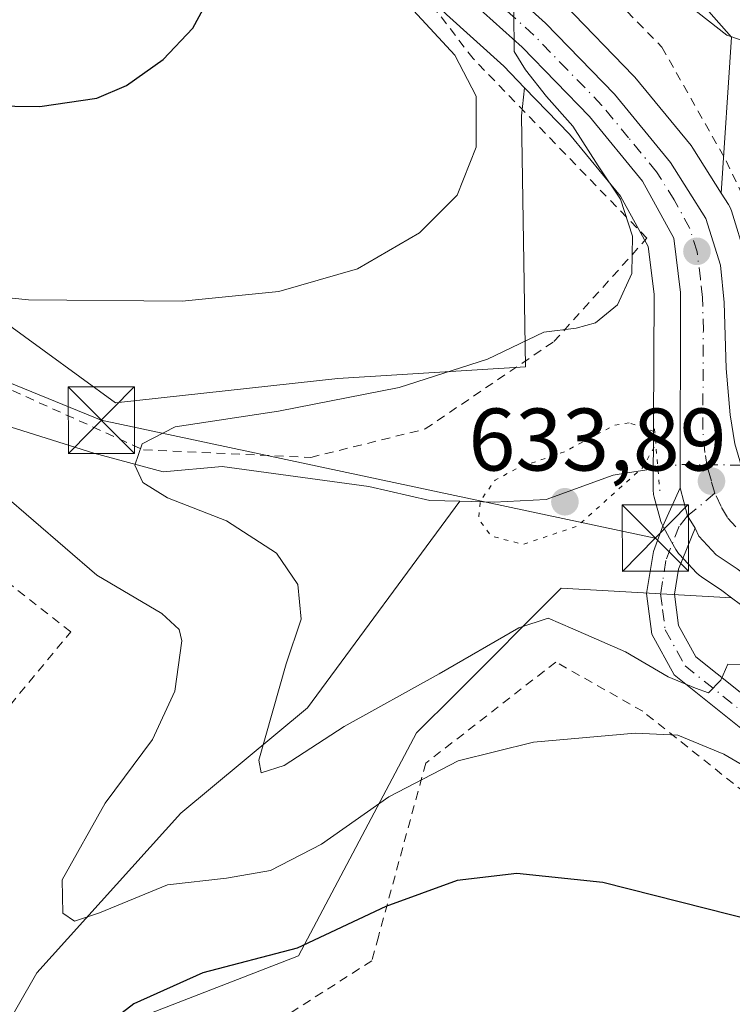
# Model space of a CAD drawing. Units: metres. Extents: x 589846 to 593283, y 4770665 to 4773024.
# Drawn here: x 591431 to 591512, y 4771026 to 4771137 of the extents above; entities that cross this region are included whole.
import ezdxf

# ---------------------------------------------------------------- set-up
doc = ezdxf.new("R2010")
doc.units = ezdxf.units.M
doc.header["$MEASUREMENT"] = 0
for name, pattern in [('DGN Style 2', [1.6480167562047852, 0.988810053722871, -0.6592067024819142]), ('DGN Style 4', [2.6384748266838614, 1.318413404963828, -0.6592067024819142, 0.001648016756204785, -0.6592067024819142]), ('DGN Style 5', [1.1536117293433497, 0.4944050268614355, -0.6592067024819142])]:
    doc.linetypes.add(name, pattern=pattern)
for name, color, linetype, lineweight in [('Alambrada', 7, 'DGN Style 2', 0), ('Arbolado forestal CxS', 92, 'Continuous', 0), ('Carretera de calzada única Cxs', 7, 'Continuous', 13), ('Carretera de calzada única eje', 7, 'DGN Style 4', 0), ('Corriente natural lineal', 142, 'Continuous', 13), ('Corriente natural lineal oculto', 9, 'DGN Style 4', 13), ('Curva de nivel maestra', 30, 'Continuous', 30), ('Curva de nivel normal', 30, 'Continuous', 0), ('Curva de nivel normal depresión', 30, 'DGN Style 5', 0), ('Núcleo urbano CxS', 7, 'Continuous', 0), ('Pista pavimentada Cxs', 135, 'Continuous', 0), ('Pista pavimentada eje', 135, 'DGN Style 4', 0), ('Prado CxS', 92, 'Continuous', 0), ('Provincia CxS', 1, 'Continuous', 0), ('Puente lineal', 2, 'DGN Style 5', 0), ('Punto de cota en terreno', 7, 'Continuous', 0), ('Rótulo de punto de cota en terreno', 7, 'Continuous', 0), ('Tendido', 6, 'Continuous', 0), ('Torre de tendido puntual', 7, 'Continuous', 0)]:
    doc.layers.add(name, color=color, linetype=linetype, lineweight=lineweight)
doc.styles.add('Style-Arial', font='txt')

# ---------------------------------------------------------------- blocks, each defined once
blk = doc.blocks.new('*U8')
at = {"layer": 'Prado CxS', "color": 92, "linetype": 'Continuous', "lineweight": 0}
for points in [[(591690.8636999996, 4771072.2501, 623.3683000000019), (591648.2978999997, 4771076.672499999, 625.0151000000042), (591605.1799, 4771082.2007, 628.510500000004), (591579.9896999998, 4771105.830700001, 630.9419000000053), (591562.6145000001, 4771112.604699999, 631.521900000007), (591559.2807, 4771112.801700001, 631.3834999999963), (591551.8359000003, 4771113.2415, 631.4694000000018), (591550.4527000003, 4771091.597899999, 632.2798999999941), (591525.1628999999, 4771096.937700001, 635.0200999999943), (591513.5785999997, 4771109.684699999, 637.4513000000006), (591513.5445999998, 4771110.0163, 637.4731000000029), (591513.5144999997, 4771110.231100001, 637.4875000000029), (591513.4260999998, 4771110.5965, 637.5136000000057), (591511.7960999999, 4771115.8665, 637.9919999999984), (591511.6545000002, 4771116.236099999, 638.0249999999943), (591511.4654999999, 4771116.583699999, 638.0559000000068), (591510.6544000005, 4771117.8665, 638.1581000000006), (591511.8273, 4771135.473900001, 635.8309000000008), (591489.6013000002, 4771160.6711, 639.0255999999936), (591474.7827000003, 4771187.3497, 642.0574999999953), (591470.4829000002, 4771189.261499999, 643.2467999999935), (591470.8784999996, 4771191.7897, 643.5325000000012), (591474.1047, 4771201.9373, 644.4890000000014)], [(591461.3009000003, 4771193.842300001, 647.2785000000003), (591461.1693000002, 4771193.000299999, 647.1879000000044), (591460.1161000002, 4771186.263300001, 647.1195000000008), (591460.0800999999, 4771185.800100001, 647.0944000000018), (591460.0822999999, 4771185.6829, 647.0807999999961), (591460.4724000003, 4771175.7029, 646.9781999999977), (591460.5191000003, 4771175.280300001, 646.9486000000034), (591462.2625000002, 4771166.081499999, 646.2602000000043), (591462.3640999999, 4771165.691600001, 646.2529999999971), (591465.3640999999, 4771156.691600001, 645.649900000004), (591465.5339000003, 4771156.284499999, 645.6070000000036), (591465.7614000002, 4771155.9069, 645.5182999999961), (591471.5012999997, 4771147.796900001, 644.0178000000016), (591471.6409, 4771147.615, 643.9747999999963), (591479.3265000005, 4771138.348400001, 643.439400000003), (591479.6185, 4771138.044500001, 643.4014000000025), (591486.0943999998, 4771132.191600001, 642.4352000000072), (591488.4425999997, 4771129.766000001, 642.2592000000004), (591488.1193000004, 4771126.5803, 643.602899999998), (591488.5395000001, 4771098.231899999, 640.2072999999946), (591467.3743000003, 4771096.937899999, 642.7244000000064), (591442.2499000002, 4771094.188300001, 641.6931000000042), (591414.0295000002, 4771114.723300001, 646.8653999999951)], [(591436.2559000002, 4771021.346100001, 648.1321999999927), (591462.9281000001, 4771031.7215, 649.3542000000016), (591476.2638999998, 4771056.918500001, 641.0746000000072), (591480.6315000001, 4771061.2871, 640.093599999993), (591492.5639000004, 4771073.222899999, 637.4421000000002), (591511.8230999997, 4771072.151900001, 635.9392999999982), (591515.8919000002, 4771069.131300001, 635.922200000001), (591516.1801000005, 4771068.942100001, 635.8910000000033), (591516.2723000003, 4771068.891000001, 635.8782999999967), (591520.8822999997, 4771066.4409, 635.8485999999976), (591521.2484999998, 4771066.276699999, 635.8901000000042), (591523.2144999999, 4771065.548699999, 636.0298999999941), (591532.5717000002, 4771050.9901, 642.9406000000017), (591569.6164999995, 4771049.5077, 639.6854000000021), (591585.6889000004, 4771059.555299999, 632.3649000000005), (591589.7625000002, 4771059.214500001, 632.040399999998), (591595.3176999995, 4771058.115, 631.6057000000001), (591607.1573000001, 4771054.576900001, 631.3488999999972), (591618.5258, 4771051.147299999, 630.9392999999982), (591635.2877000002, 4771046.116699999, 629.432799999995), (591635.4005000005, 4771046.0854, 629.4279999999999), (591637.7783000004, 4771045.471700001, 629.2750999999989), (591637.7783000004, 4771039.1327, 632.5492999999988), (591617.0333000004, 4771024.3101, 637.1444000000047)]]:
    blk.add_polyline3d(points, dxfattribs=at)
blk = doc.blocks.new('*U9')
at = {"layer": 'Arbolado forestal CxS', "color": 92, "linetype": 'Continuous', "lineweight": 0}
blk.add_polyline3d([(591511.8273, 4771135.473900001, 635.8309000000008), (591510.6544000005, 4771117.8665, 638.1581000000006), (591507.4555000003, 4771122.923699999, 638.6723000000056), (591507.2386999996, 4771123.2237, 638.6679000000004), (591500.8986000001, 4771130.9461, 638.8940000000002), (591500.7459000006, 4771131.1163, 638.9063000000025), (591492.9659000002, 4771139.156300001, 639.3193000000028), (591492.8214999996, 4771139.2959, 639.3273000000045), (591486.5411, 4771144.971700001, 640.011599999998), (591479.3327000003, 4771153.6567, 640.6178000000073), (591474.3258999996, 4771160.739700001, 641.1754999999976), (591471.7895999998, 4771168.3485, 641.6319999999978), (591470.2191000005, 4771176.590700001, 642.1533999999956), (591469.8790999996, 4771185.404300001, 642.9216000000015), (591470.4829000002, 4771189.261499999, 643.2467999999935), (591474.7827000003, 4771187.3497, 642.0574999999953), (591489.6013000002, 4771160.6711, 639.0255999999936)], close=True, dxfattribs=at)
blk.add_polyline3d([(591414.0295000002, 4771114.723300001, 646.8653999999951), (591442.2499000002, 4771094.188300001, 641.6931000000042), (591467.3743000003, 4771096.937899999, 642.7244000000064), (591488.5395000001, 4771098.231899999, 640.2072999999946), (591488.1193000004, 4771126.5803, 643.602899999998), (591488.4425999997, 4771129.766000001, 642.2592000000004), (591493.5301999999, 4771124.511, 641.480899999995), (591499.2833000004, 4771117.5131, 640.7485000000015), (591502.3853000002, 4771111.839500001, 640.280700000003), (591503.0691999998, 4771106.438899999, 639.7663999999932), (591502.9501, 4771084.338099999, 634.0265999999974), (591502.9956999999, 4771083.8091, 633.931500000006), (591503.0647999998, 4771083.5088, 633.8911999999982), (591503.8447000004, 4771080.7687, 634.439400000003), (591503.9111000003, 4771080.564099999, 634.5129000000015), (591504.1168000001, 4771080.1172, 634.681500000006), (591505.0443000002, 4771078.471200001, 635.243100000007), (591505.5221999995, 4771077.617699999, 635.4725000000036), (591505.8318999996, 4771077.171700001, 635.6116000000038), (591505.9313000003, 4771077.0591, 635.6487999999954), (591507.8712999999, 4771074.9691, 636.1101000000053), (591508.1416999997, 4771074.7119, 636.1211999999941), (591508.4058999997, 4771074.513900001, 636.119399999996), (591510.7130000005, 4771072.976100001, 635.9805999999953), (591511.8230999997, 4771072.151900001, 635.9392999999982), (591492.5639000004, 4771073.222899999, 637.4421000000002), (591480.6315000001, 4771061.2871, 640.093599999993), (591476.2638999998, 4771056.918500001, 641.0746000000072), (591462.9281000001, 4771031.7215, 649.3542000000016), (591436.2559000002, 4771021.346100001, 648.1321999999927)], dxfattribs=at)
blk = doc.blocks.new('*U15')
at = {"layer": 'Núcleo urbano CxS', "color": 7, "linetype": 'Continuous', "lineweight": 0}
for points in [[(591515.8919000002, 4771069.131300001, 635.922200000001), (591511.8230999997, 4771072.151900001, 635.9392999999982), (591510.7130000005, 4771072.976100001, 635.9805999999953), (591508.4058999997, 4771074.513900001, 636.119399999996), (591508.1416999997, 4771074.7119, 636.1211999999941), (591507.8712999999, 4771074.9691, 636.1101000000053), (591505.9313000003, 4771077.0591, 635.6487999999954), (591505.8318999996, 4771077.171700001, 635.6116000000038), (591505.5221999995, 4771077.617699999, 635.4725000000036), (591505.0443000002, 4771078.471200001, 635.243100000007), (591504.1168000001, 4771080.1172, 634.681500000006), (591503.9111000003, 4771080.564099999, 634.5129000000015), (591503.8447000004, 4771080.7687, 634.439400000003), (591503.0647999998, 4771083.5088, 633.8911999999982), (591502.9956999999, 4771083.8091, 633.931500000006), (591502.9501, 4771084.338099999, 634.0265999999974), (591503.0691999998, 4771106.438899999, 639.7663999999932), (591502.3853000002, 4771111.839500001, 640.280700000003), (591499.2833000004, 4771117.5131, 640.7485000000015), (591493.5301999999, 4771124.511, 641.480899999995), (591488.4425999997, 4771129.766000001, 642.2592000000004), (591486.0943999998, 4771132.191600001, 642.4352000000072), (591479.6185, 4771138.044500001, 643.4014000000025)], [(591492.9659000002, 4771139.156300001, 639.3193000000028), (591500.7459000006, 4771131.1163, 638.9063000000025), (591500.8986000001, 4771130.9461, 638.8940000000002), (591507.2386999996, 4771123.2237, 638.6679000000004), (591507.4555000003, 4771122.923699999, 638.6723000000056), (591510.6544000005, 4771117.8665, 638.1581000000006), (591511.4654999999, 4771116.583699999, 638.0559000000068), (591511.6545000002, 4771116.236099999, 638.0249999999943), (591511.7960999999, 4771115.8665, 637.9919999999984), (591513.4260999998, 4771110.5965, 637.5136000000057)]]:
    blk.add_polyline3d(points, dxfattribs=at)
blk = doc.blocks.new('5PATER')
at = {"layer": 'Punto de cota en terreno', "linetype": 'Continuous', "lineweight": 0}
h = blk.add_hatch(color=51, dxfattribs=at)
edge = h.paths.add_edge_path()
edge.add_ellipse((0, 0), major_axis=(-0.1095731443231308, -0.1110710700762829), ratio=0.9994222409660322, start_angle=0, end_angle=360)
blk = doc.blocks.new('5TTEND')
at = {"layer": 'Provincia CxS', "color": 7, "linetype": 'Continuous', "lineweight": 0}
for p, q in [((-0.375, 0.3754), (0.375, -0.3746)), ((0.3720000000000001, 0.3784000000000001), (-0.3720000000000001, -0.3776))]:
    blk.add_line(p, q, dxfattribs=at)
at = {"layer": 'Provincia CxS', "color": 7, "linetype": 'Continuous', "lineweight": 0, "flags": 128}
blk.add_lwpolyline([(-0.375, -0.3746), (0.375, -0.3746), (0.375, 0.3754), (-0.375, 0.3754), (-0.3720000000000001, -0.3776)], dxfattribs=at)

msp = doc.modelspace()

# ---------------------------------------------------------------- linework, layer by layer
at = {"layer": 'Alambrada', "color": 7, "linetype": 'DGN Style 2', "lineweight": 0}
for points in [[(591430.6501000002, 4771095.550100001, 659.5844999999972), (591445.4401000004, 4771088.860099999, 657.0524000000005), (591464.3000999996, 4771088.0101, 653.6235000000015), (591477.2301000003, 4771091.220100001, 640.517200000002), (591491.7600999996, 4771101.090100001, 648.0620000000055), (591502.2600999996, 4771112.7601, 649.5614999999962), (591482.6401000004, 4771133.050100001, 658.2704999999987), (591467.3000999996, 4771153.020099999, 661.3709999999992), (591460.4200999998, 4771170.5101, 654.8717999999935), (591458.9600999998, 4771180.090100001, 653.4872000000032), (591459.3201000001, 4771187.020099999, 655.846000000005), (591461.2100999998, 4771195.4101, 656.9824999999983), (591463.0500999996, 4771200.610099999, 656.8361000000004), (591469.7301000003, 4771216.090100001, 656.3070000000008), (591474.9801000003, 4771224.190099999, 655.3251000000018), (591483.7801000001, 4771241.290100001, 659.0225000000064), (591483.5301000001, 4771253.7601, 659.1260000000038), (591481.9401000004, 4771261.690099999, 662.8436999999976), (591478.0500999996, 4771271.380100001, 662.8497999999963), (591472.5701000001, 4771278.7601, 661.741399999999), (591461.7301000003, 4771288.5101, 661.1245999999956), (591448.1401000004, 4771294.590100001, 660.5987000000023), (591441.1801000005, 4771296.470100001, 658.8883999999962), (591430.0500999996, 4771297.670100001, 661.608600000007)], [(591485.0701000001, 4771153.720100001, 655.1925000000047), (591503.9600999998, 4771134.340100001, 652.1490000000049), (591511.2100999998, 4771121.5001, 649.5102000000043), (591513.0301000001, 4771117.6801, 647.5561000000016), (591515.0301000001, 4771112.100099999, 641.611699999994), (591515.6601, 4771109.0601, 640.3589000000065), (591516.8701, 4771097.590100001, 640.2679999999964), (591533.7301000003, 4771089.690099999, 637.2354999999952), (591557.7801000001, 4771088.960100001, 640.7378999999928), (591559.1201, 4771093.1801, 635.3652000000002), (591557.8501000004, 4771096.960100001, 636.0859000000055), (591555.0301000001, 4771101.540100001, 633.2213000000047), (591550.9200999998, 4771107.040100001, 632.9556000000011), (591547.6300999997, 4771112.140100001, 639.5807999999961), (591548.3000999996, 4771115.790100001, 639.8892999999953), (591548.3501000004, 4771116.110099999, 639.8488000000071), (591553.1001000004, 4771117.090100001, 648.8994999999995), (591556.0500999996, 4771116.8201, 644.5770000000048), (591562.6801000005, 4771115.290100001, 633.0785000000033), (591572.8501000004, 4771112.0601, 636.5198999999993), (591578.6201, 4771109.2301, 634.0396999999939), (591583.7401000002, 4771106.1501, 632.6971999999951), (591593.1901000004, 4771098.620100001, 632.4032000000007)], [(591397.8501000004, 4771020.6801, 673.9073000000062), (591437.2100999998, 4771068.3101, 671.2838000000047), (591402.5301000001, 4771095.5801, 668.6298999999999)], [(591549.9101, 4770976.840100001, 656.0815000000002), (591546.4200999998, 4770993.890100001, 653.4717999999993), (591540.5500999996, 4771013.610099999, 651.9520000000048), (591529.7401000002, 4771029.890100001, 649.9726999999984), (591519.8000999996, 4771043.5001, 659.4746000000014), (591517.1801000005, 4771047.0701, 653.0041999999958), (591501.8000999996, 4771059.3301, 648.0534999999945), (591491.9801000003, 4771064.9001, 658.0500000000029), (591477.3000999996, 4771053.4801, 655.1362999999983), (591471.9401000004, 4771033.860099999, 659.5715999999958), (591471.2100999998, 4771031.1601, 659.7084000000032), (591447.2500999998, 4771015.8201, 662.4903999999951), (591432.0301000001, 4771002.0601, 657.4293000000034), (591422.1201, 4770984.950099999, 662.5359000000026), (591415.1001000004, 4770968.590100001, 665.1423000000068), (591416.3000999996, 4770959.970100001, 665.4472999999998), (591428.1201, 4770951.9901, 664.4323000000004), (591432.0800999999, 4770949.3301, 665.6401000000042), (591437.6700999998, 4770944.940099999, 667.1910999999964), (591442.2301000003, 4770933.170100001, 669.2124999999943), (591450.6700999998, 4770921.600099999, 670.335500000001), (591455.4600999998, 4770914.7501, 671.2988000000041), (591434.7301000003, 4770892.950099999, 679.2786000000051)]]:
    msp.add_polyline3d(points, dxfattribs=at)
at = {"layer": 'Arbolado forestal CxS', "color": 92, "linetype": 'Continuous', "lineweight": 0}
for points in [[(591470.4829000002, 4771189.261499999, 643.2467999999935), (591469.8790999996, 4771185.404300001, 642.9216000000015), (591470.2191000005, 4771176.590700001, 642.1533999999956), (591471.7895999998, 4771168.3485, 641.6319999999978), (591474.3258999996, 4771160.739700001, 641.1754999999976), (591479.3327000003, 4771153.6567, 640.6178000000073), (591486.5411, 4771144.971700001, 640.011599999998), (591492.8214999996, 4771139.2959, 639.3273000000045), (591492.9659000002, 4771139.156300001, 639.3193000000028), (591500.7459000006, 4771131.1163, 638.9063000000025), (591500.8986000001, 4771130.9461, 638.8940000000002), (591507.2386999996, 4771123.2237, 638.6679000000004), (591507.4555000003, 4771122.923699999, 638.6723000000056), (591510.6544000005, 4771117.8665, 638.1581000000006)], [(591470.4829000002, 4771189.261499999, 643.2467999999935), (591474.7827000003, 4771187.3497, 642.0574999999953), (591489.6013000002, 4771160.6711, 639.0255999999936), (591511.8273, 4771135.473900001, 635.8309000000008), (591510.6544000005, 4771117.8665, 638.1581000000006)], [(591488.4425999997, 4771129.766000001, 642.2592000000004), (591488.1193000004, 4771126.5803, 643.602899999998), (591488.5395000001, 4771098.231899999, 640.2072999999946), (591467.3743000003, 4771096.937899999, 642.7244000000064), (591442.2499000002, 4771094.188300001, 641.6931000000042), (591414.0295000002, 4771114.723300001, 646.8653999999951)], [(591488.4425999997, 4771129.766000001, 642.2592000000004), (591493.5301999999, 4771124.511, 641.480899999995), (591499.2833000004, 4771117.5131, 640.7485000000015), (591502.3853000002, 4771111.839500001, 640.280700000003), (591503.0691999998, 4771106.438899999, 639.7663999999932), (591502.9501, 4771084.338099999, 634.0265999999974), (591502.9956999999, 4771083.8091, 633.931500000006), (591503.0647999998, 4771083.5088, 633.8911999999982), (591503.8447000004, 4771080.7687, 634.439400000003), (591503.9111000003, 4771080.564099999, 634.5129000000015), (591504.1168000001, 4771080.1172, 634.681500000006), (591505.0443000002, 4771078.471200001, 635.243100000007), (591505.5221999995, 4771077.617699999, 635.4725000000036), (591505.8318999996, 4771077.171700001, 635.6116000000038), (591505.9313000003, 4771077.0591, 635.6487999999954), (591507.8712999999, 4771074.9691, 636.1101000000053), (591508.1416999997, 4771074.7119, 636.1211999999941), (591508.4058999997, 4771074.513900001, 636.119399999996), (591510.7130000005, 4771072.976100001, 635.9805999999953), (591511.8230999997, 4771072.151900001, 635.9392999999982)], [(591416.9929000001, 4770975.398499999, 655.1435000000056), (591436.2559000002, 4771021.346100001, 648.1321999999927), (591462.9281000001, 4771031.7215, 649.3542000000016), (591476.2638999998, 4771056.918500001, 641.0746000000072), (591480.6315000001, 4771061.2871, 640.093599999993), (591492.5639000004, 4771073.222899999, 637.4421000000002), (591511.8230999997, 4771072.151900001, 635.9392999999982)]]:
    msp.add_polyline3d(points, dxfattribs=at)
at = {"layer": 'Carretera de calzada única Cxs', "color": 7, "linetype": 'Continuous', "lineweight": 13, "extrusion": (0.931329069976033, 0.2406767360379076, 0.2733146028804844), "elevation": 1699351.990712248, "flags": 128}
msp.add_lwpolyline([(4471330.638038008, -482173.7338177506), (4471332.176443772, -482171.960394113), (4471335.458818201, -482171.9432410031)], dxfattribs=at)
at = {"layer": 'Carretera de calzada única Cxs', "color": 7, "linetype": 'Continuous', "lineweight": 13}
for points in [[(591506.0151000004, 4771084.5701, 644.6128000000026), (591506.0701000001, 4771106.620100001, 640.7716999999975), (591505.2901, 4771112.780099999, 646.6875), (591501.7801000001, 4771119.200099999, 647.1545000000042), (591495.7701000003, 4771126.5101, 654.2544000000053), (591488.1801000005, 4771134.350099999, 653.7599000000046), (591481.6300999997, 4771140.270099999, 660.5187000000005), (591473.9501, 4771149.530099999, 662.3344999999972), (591468.2100999998, 4771157.640100001, 660.889599999995), (591465.2100999998, 4771166.640100001, 661.0454999999929), (591463.4700999996, 4771175.8201, 650.7814999999973), (591463.0800999999, 4771185.800100001, 654.479600000006), (591464.2600999996, 4771193.350099999, 656.4235000000045), (591467.8101000004, 4771204.520099999, 659.4088999999949)], [(591484.3701, 4771142.890100001, 658.357600000003), (591490.8101000004, 4771137.0701, 651.5149999999994), (591498.5900999998, 4771129.030099999, 653.6526000000014), (591504.9200999998, 4771121.3201, 648.460500000001), (591508.9301000005, 4771114.9801, 645.6098000000056), (591510.5601000004, 4771109.710100001, 640.0822000000044), (591510.9901000002, 4771105.520099999, 638.2651000000042), (591511.2001, 4771098.040100001, 638.6079999999929), (591511.6700999998, 4771092.8301, 637.5935000000027), (591512.1700999998, 4771089.530099999, 637.7660000000033), (591513.1401000004, 4771086.340100001, 638.1457999999984), (591514.5601000004, 4771083.3301, 637.4253999999928), (591516.4001000002, 4771080.550100001, 636.4838000000018), (591519.8601000002, 4771076.950099999, 634.821100000001), (591521.8800999997, 4771075.4901, 634.8423000000039), (591526.4600999998, 4771072.860099999, 635.4602000000014), (591530.5000999998, 4771071.0701, 636.7439000000013), (591535.3101000004, 4771069.690099999, 637.1934000000037), (591539.0601000004, 4771069.090100001, 637.2425999999978), (591546.4801000003, 4771068.130100001, 635.3996000000043), (591553.9200999998, 4771067.550100001, 634.9134999999952), (591579.7401000002, 4771066.880100001, 635.1162999999942), (591589.8501000004, 4771066.4101, 635.6113999999943), (591595.2100999998, 4771065.050100001, 633.656099999993)], [(591484.3701, 4771142.890100001, 658.357600000003), (591490.8101000004, 4771137.0701, 651.5149999999994), (591498.5900999998, 4771129.030099999, 653.6526000000014), (591504.9200999998, 4771121.3201, 648.460500000001), (591508.9301000005, 4771114.9801, 645.6098000000056), (591510.5601000004, 4771109.710100001, 640.0822000000044), (591510.9901000002, 4771105.520099999, 638.2651000000042), (591511.2001, 4771098.040100001, 638.6079999999929), (591511.6700999998, 4771092.8301, 637.5935000000027), (591512.1700999998, 4771089.530099999, 637.7660000000033), (591513.1401000004, 4771086.340100001, 638.1457999999984), (591514.5601000004, 4771083.3301, 637.4253999999928), (591516.4001000002, 4771080.550100001, 636.4838000000018), (591519.8601000002, 4771076.950099999, 634.821100000001), (591521.8800999997, 4771075.4901, 634.8423000000039), (591526.4600999998, 4771072.860099999, 635.4602000000014), (591530.5000999998, 4771071.0701, 636.7439000000013), (591535.3101000004, 4771069.690099999, 637.1934000000037), (591539.0601000004, 4771069.090100001, 637.2425999999978), (591546.4801000003, 4771068.130100001, 635.3996000000043), (591553.9200999998, 4771067.550100001, 634.9134999999952), (591579.7401000002, 4771066.880100001, 635.1162999999942), (591589.8501000004, 4771066.4101, 635.6113999999943), (591595.2100999998, 4771065.050100001, 633.656099999993)], [(591596.0401, 4771061.030099999, 632.004700000005), (591590.1801000005, 4771062.190099999, 632.0766000000004), (591578.9401000004, 4771063.130100001, 633.3898000000045), (591560.3901000004, 4771063.4801, 639.7537000000011), (591542.9101, 4771064.270099999, 636.5234000000055), (591535.4700999996, 4771065.040100001, 637.6095999999961), (591529.4200999998, 4771066.450099999, 636.520399999994), (591522.2901, 4771069.090100001, 639.1877999999997), (591517.6801000005, 4771071.540100001, 636.1877999999997), (591512.4401000004, 4771075.4301, 635.7094999999972), (591510.0701000001, 4771077.0101, 638.7819000000018), (591508.1300999997, 4771079.100099999, 642.0418000000063), (591507.6951000001, 4771080.0251, 642.890400000004), (591506.8409000002, 4771081.393300001, 644.5963000000047), (591506.0151000004, 4771084.5701, 644.6128000000026), (591506.0701000001, 4771106.620100001, 640.7716999999975), (591505.2901, 4771112.780099999, 646.6875), (591501.7801000001, 4771119.200099999, 647.1545000000042), (591495.7701000003, 4771126.5101, 654.2544000000053), (591488.1801000005, 4771134.350099999, 653.7599000000046), (591481.6300999997, 4771140.270099999, 660.5187000000005)], [(591692.1201, 4771045.8301, 642.633600000001), (591682.8901000004, 4771043.840100001, 629.6606000000029), (591674.0800999999, 4771043.0701, 630.3635000000068), (591667.0401, 4771043.0601, 636.543399999995), (591658.2200999996, 4771043.8301, 639.8525999999983), (591651.9600999998, 4771044.9101, 635.8672999999981), (591636.1501000002, 4771048.9901, 633.5375000000058), (591619.3901000004, 4771054.020099999, 632.4964999999938), (591608.0201000003, 4771057.450099999, 633.540599999993), (591596.0401, 4771061.030099999, 632.004700000005), (591590.1801000005, 4771062.190099999, 632.0766000000004), (591578.9401000004, 4771063.130100001, 633.3898000000045), (591560.3901000004, 4771063.4801, 639.7537000000011), (591542.9101, 4771064.270099999, 636.5234000000055), (591535.4700999996, 4771065.040100001, 637.6095999999961), (591529.4200999998, 4771066.450099999, 636.520399999994), (591522.2901, 4771069.090100001, 639.1877999999997), (591517.6801000005, 4771071.540100001, 636.1877999999997), (591512.4401000004, 4771075.4301, 635.7094999999972), (591510.0701000001, 4771077.0101, 638.7819000000018), (591508.1300999997, 4771079.100099999, 642.0418000000063), (591507.6951000001, 4771080.0251, 642.890400000004)]]:
    msp.add_polyline3d(points, dxfattribs=at)
at = {"layer": 'Carretera de calzada única eje', "color": 7, "linetype": 'DGN Style 4', "lineweight": 0}
for points in [[(591509.9301000005, 4771083.960100001, 639.6833999999944), (591509.5401, 4771085.3301, 639.715200000006), (591509.0601000004, 4771086.9301, 639.4470000000001), (591508.8101000004, 4771088.5801, 639.1778000000049), (591508.5701000001, 4771091.1801, 638.998900000006), (591508.6300999997, 4771102.3301, 638.9425999999949), (591508.5301000001, 4771106.0701, 638.7645000000048), (591508.3101000004, 4771108.1601, 639.3757999999943), (591507.9200999998, 4771111.2401, 642.5473999999958), (591507.1101000002, 4771113.880100001, 645.4294999999984), (591505.3501000004, 4771117.090100001, 647.3583000000071), (591503.3501000004, 4771120.2601, 646.9036000000051), (591500.1801000005, 4771124.110099999, 649.6919999999955), (591497.1801000005, 4771127.770099999, 653.1203999999998), (591493.2901, 4771131.790100001, 653.9501000000018), (591489.4901000002, 4771135.710100001, 652.5620000000055), (591486.2701000003, 4771138.620100001, 654.6941999999982)], [(591512.3101000004, 4771080.170100001, 636.0402999999933), (591511.3400999998, 4771081.210100001, 637.6462999999932), (591510.6401000004, 4771082.460100001, 638.9138999999996), (591509.9301000005, 4771083.960100001, 639.6833999999944)]]:
    msp.add_polyline3d(points, dxfattribs=at)
at = {"layer": 'Corriente natural lineal', "color": 142, "linetype": 'Continuous', "lineweight": 13}
for points in [[(591482.2318000002, 4771209.9265, 644.6031999999977), (591475.9631000003, 4771190.332400001, 642.1555999999982), (591474.6665000003, 4771182.9849, 641.5611000000063), (591475.8656000001, 4771176.5606, 640.7185000000027), (591477.7697999999, 4771168.9168, 639.7627000000066), (591481.7537000002, 4771162.574300001, 639.2831000000006), (591495.7802999998, 4771150.1964, 637.7140000000073), (591507.1558999997, 4771138.9222, 636.3561000000045), (591511.2851999998, 4771135.683900001, 635.9180000000051), (591518.2128999997, 4771133.327400001, 634.9774000000034), (591524.7401000002, 4771130.414999999, 634.3917999999976), (591528.9929999998, 4771126.6753, 633.8638000000064), (591532.1272999998, 4771122.5327, 633.4333999999944), (591535.0729, 4771119.005200001, 633.1180000000022), (591537.7758, 4771116.595899999, 632.7301000000007), (591541.0554999998, 4771115.344000001, 632.4401000000071), (591548.2306000004, 4771115.411699999, 632.0074000000022), (591562.3938999996, 4771109.496400001, 630.7149000000063), (591575.5954, 4771100.407600001, 629.422200000001), (591582.1021999996, 4771093.506100001, 628.3113000000012), (591583.2901999997, 4771084.232100001, 626.9951000000001), (591587.9047999998, 4771079.045800001, 625.3782000000066)], [(591429.0250000004, 4771091.870300001, 641.3701000000001), (591439.8200000003, 4771088.4836, 640.4195999999939), (591447.6517000003, 4771086.366900001, 639.347099999999), (591454.2989999996, 4771086.995100001, 638.755799999999), (591470.875, 4771084.736600001, 636.7295000000013), (591477.7372000003, 4771083.1513, 635.7318999999989), (591481.1323999995, 4771083.051000001, 635.3525999999983)], [(591481.1323999995, 4771083.051000001, 635.3525999999983), (591485.0071, 4771082.936600001, 634.948000000004), (591490.9022000004, 4771083.272600001, 634.2884000000049), (591498.4496999999, 4771086.0009, 633.6489000000003), (591499.7873999998, 4771086.217800001, 633.9039000000049), (591503.4948000005, 4771086.8051, 634.633799999996)], [(591429.0500999996, 4771022.300100001, 647.4694000000018), (591433.3901000004, 4771029.790100001, 646.4567999999999), (591449.6382999998, 4771047.833799999, 642.8469999999943), (591463.9258000003, 4771059.7401, 639.7505999999995), (591481.1323999995, 4771083.051000001, 635.3525999999983)]]:
    msp.add_polyline3d(points, dxfattribs=at)
at = {"layer": 'Corriente natural lineal oculto', "color": 9, "linetype": 'DGN Style 4', "lineweight": 13, "extrusion": (0.01573134843961346, -0.8249849597337889, 0.5649356962427762), "elevation": -3926411.180924225, "flags": 128}
msp.add_lwpolyline([(682357.6274470174, 2689020.155279262), (682360.1615195278, 2689020.778450066), (682368.9666941843, 2689020.330402135)], dxfattribs=at)
at = {"layer": 'Curva de nivel maestra', "color": 30, "linetype": 'Continuous', "lineweight": 30, "elevation": 650, "flags": 128}
for points in [[(591419.5499999998, 4771127.840100001), (591433.7400000002, 4771127.6601), (591440.1699999999, 4771128.5701), (591443.5199999996, 4771130.0101), (591447.6600000003, 4771132.960100001), (591451.0099999999, 4771136.4901), (591453.5800000001, 4771141.300100001), (591455.5, 4771147.270099999), (591455.9900000002, 4771152.850099999), (591455.04, 4771162.090100001), (591452.3799999999, 4771173.9901), (591450.9800000004, 4771182.030099999), (591451.2000000002, 4771187.4301), (591453.0700000003, 4771194.420100001)], [(591535.0899999999, 4771025.3101), (591531.4500000002, 4771027.420100001), (591527.2599999999, 4771030.360099999), (591514.6699999999, 4771035.610099999), (591497.29, 4771039.9801), (591487.5899999999, 4771041.0101), (591480.8200000003, 4771040.210100001), (591472.79, 4771037.280099999), (591462.79, 4771032.590100001), (591452.1200000001, 4771029.800100001), (591444.3200000003, 4771026.300100001), (591435.25, 4771019.280099999)]]:
    msp.add_lwpolyline(points, dxfattribs=at)
at = {"layer": 'Curva de nivel normal', "color": 30, "linetype": 'Continuous', "lineweight": 0, "flags": 128}
for points, elevation in [([(591417.9900000002, 4771107.289999999), (591432.4500000002, 4771105.800000001), (591449.7800000003, 4771105.640000001), (591460.7000000002, 4771106.75), (591469.5999999996, 4771109.32), (591476.5899999999, 4771113.390000001), (591480.8300000001, 4771117.609999999), (591483, 4771123.060000001), (591482.9900000002, 4771128.800000001), (591480.5700000003, 4771133.430000001), (591474.9800000004, 4771139.51), (591469.2800000003, 4771149.140000001), (591464.1699999999, 4771159.029999999), (591462.7699999996, 4771167.619999999), (591461.5300000003, 4771171.029999999), (591461.1399999997, 4771174.199999999), (591460.3300000001, 4771181.369999999), (591461.4600000001, 4771190.980000001), (591464.5099999999, 4771199.75)], 645), ([(591514.6900000004, 4771064.57), (591511.3899999997, 4771064.65), (591510.6200000001, 4771062.84), (591509.2100000001, 4771061.42), (591507.7400000002, 4771061.939999999), (591504.6699999999, 4771063.210000001), (591499.8499999996, 4771066.050000001), (591493.9000000004, 4771068.630000001), (591491.0999999996, 4771069.850000001), (591487.79, 4771068.75), (591478.79, 4771063.560000001), (591468.0899999999, 4771057.600000001), (591461.3099999996, 4771053.230000001), (591458.7199999997, 4771052.369999999), (591458.4500000002, 4771053.810000001), (591461.5199999996, 4771064.689999999), (591463.2400000002, 4771069.75), (591462.8600000005, 4771073.66), (591460.4500000002, 4771077.189999999), (591454.79, 4771080.850000001), (591448.1399999997, 4771083.460000001), (591445.3399999999, 4771085.16), (591444.4400000004, 4771087.119999999), (591445.2800000003, 4771089.539999999), (591449, 4771091.480000001), (591460.6600000003, 4771093.230000001), (591474.29, 4771095.9), (591484.25, 4771099.109999999), (591490.6399999997, 4771102.16), (591494.2800000003, 4771102.600000001), (591496.4600000001, 4771103.210000001), (591498.9299999997, 4771105.24), (591500.5599999996, 4771108.789999999), (591500.6399999997, 4771113), (591499.2800000003, 4771117.180000001), (591496.7400000002, 4771120.930000001), (591493.8899999997, 4771125.42), (591490.9299999997, 4771128.789999999), (591488.5700000003, 4771131.77), (591487.2599999999, 4771133.859999999), (591487.25, 4771138.310000001)], 640), ([(591517.3300000001, 4771050.779999999), (591510.9600000001, 4771054.480000001), (591505.7400000002, 4771056.640000001), (591500.9500000002, 4771056.859999999), (591489.4500000002, 4771055.84), (591480.9500000002, 4771053.75), (591473.1200000001, 4771049.689999999), (591465.5300000003, 4771044.33), (591459.7699999996, 4771041.34), (591454.79, 4771040.480000001), (591448.1500000004, 4771039.720000001), (591440.4500000002, 4771036.560000001), (591437.6200000001, 4771035.630000001), (591436.3200000003, 4771036.539999999), (591436.25, 4771040.289999999), (591441.0999999996, 4771048.970000001), (591446.4500000002, 4771056.140000001), (591448.9699999997, 4771061.59), (591449.7400000002, 4771067.310000001), (591449.4400000004, 4771068.59), (591447.5, 4771070.369999999), (591440.1500000004, 4771074.710000001), (591429.4199999999, 4771083.970000001)], 645)]:
    msp.add_lwpolyline(points, dxfattribs=dict(at, elevation=elevation))
at = {"layer": 'Curva de nivel normal depresión', "color": 30, "linetype": 'DGN Style 5', "lineweight": 0, "elevation": 635, "flags": 128}
msp.add_lwpolyline([(591500.2599999999, 4771091.9), (591498.5599999996, 4771091.630000001), (591493.04, 4771088.689999999), (591487.79, 4771086.859999999), (591485.1200000001, 4771085.439999999), (591483.4400000004, 4771083.109999999), (591483.2800000003, 4771080.99), (591484.7000000002, 4771079.119999999), (591488.2999999998, 4771078.180000001), (591494.4199999999, 4771080.26), (591501.75, 4771086.83), (591503.4000000004, 4771089.75), (591502.9699999997, 4771090.99), (591500.2599999999, 4771091.9)], dxfattribs=at)
at = {"layer": 'Núcleo urbano CxS', "color": 7, "linetype": 'Continuous', "lineweight": 0}
for points in [[(591488.4425999997, 4771129.766000001, 642.2592000000004), (591486.0943999998, 4771132.191600001, 642.4352000000072), (591479.6185, 4771138.044500001, 643.4014000000025), (591479.3265000005, 4771138.348400001, 643.439400000003), (591471.6409, 4771147.615, 643.9747999999963), (591471.5012999997, 4771147.796900001, 644.0178000000016), (591465.7614000002, 4771155.9069, 645.5182999999961), (591465.5339000003, 4771156.284499999, 645.6070000000036), (591465.3640999999, 4771156.691600001, 645.649900000004), (591462.3640999999, 4771165.691600001, 646.2529999999971), (591462.2625000002, 4771166.081499999, 646.2602000000043), (591460.5191000003, 4771175.280300001, 646.9486000000034), (591460.4724000003, 4771175.7029, 646.9781999999977), (591460.0822999999, 4771185.6829, 647.0807999999961), (591460.0800999999, 4771185.800100001, 647.0944000000018), (591460.1161000002, 4771186.263300001, 647.1195000000008), (591461.1693000002, 4771193.000299999, 647.1879000000044), (591461.3009000003, 4771193.842300001, 647.2785000000003)], [(591470.4829000002, 4771189.261499999, 643.2467999999935), (591469.8790999996, 4771185.404300001, 642.9216000000015), (591470.2191000005, 4771176.590700001, 642.1533999999956), (591471.7895999998, 4771168.3485, 641.6319999999978), (591474.3258999996, 4771160.739700001, 641.1754999999976), (591479.3327000003, 4771153.6567, 640.6178000000073), (591486.5411, 4771144.971700001, 640.011599999998), (591492.8214999996, 4771139.2959, 639.3273000000045), (591492.9659000002, 4771139.156300001, 639.3193000000028), (591500.7459000006, 4771131.1163, 638.9063000000025), (591500.8986000001, 4771130.9461, 638.8940000000002), (591507.2386999996, 4771123.2237, 638.6679000000004), (591507.4555000003, 4771122.923699999, 638.6723000000056), (591510.6544000005, 4771117.8665, 638.1581000000006)], [(591488.4425999997, 4771129.766000001, 642.2592000000004), (591493.5301999999, 4771124.511, 641.480899999995), (591499.2833000004, 4771117.5131, 640.7485000000015), (591502.3853000002, 4771111.839500001, 640.280700000003), (591503.0691999998, 4771106.438899999, 639.7663999999932), (591502.9501, 4771084.338099999, 634.0265999999974), (591502.9956999999, 4771083.8091, 633.931500000006), (591503.0647999998, 4771083.5088, 633.8911999999982), (591503.8447000004, 4771080.7687, 634.439400000003), (591503.9111000003, 4771080.564099999, 634.5129000000015), (591504.1168000001, 4771080.1172, 634.681500000006), (591505.0443000002, 4771078.471200001, 635.243100000007), (591505.5221999995, 4771077.617699999, 635.4725000000036), (591505.8318999996, 4771077.171700001, 635.6116000000038), (591505.9313000003, 4771077.0591, 635.6487999999954), (591507.8712999999, 4771074.9691, 636.1101000000053), (591508.1416999997, 4771074.7119, 636.1211999999941), (591508.4058999997, 4771074.513900001, 636.119399999996), (591510.7130000005, 4771072.976100001, 635.9805999999953), (591511.8230999997, 4771072.151900001, 635.9392999999982)], [(591510.6544000005, 4771117.8665, 638.1581000000006), (591511.4654999999, 4771116.583699999, 638.0559000000068), (591511.6545000002, 4771116.236099999, 638.0249999999943), (591511.7960999999, 4771115.8665, 637.9919999999984), (591513.4260999998, 4771110.5965, 637.5136000000057), (591513.5144999997, 4771110.231100001, 637.4875000000029), (591513.5445999998, 4771110.0163, 637.4731000000029), (591513.5785999997, 4771109.684699999, 637.4513000000006)], [(591511.8230999997, 4771072.151900001, 635.9392999999982), (591515.8919000002, 4771069.131300001, 635.922200000001), (591516.1801000005, 4771068.942100001, 635.8910000000033), (591516.2723000003, 4771068.891000001, 635.8782999999967), (591520.8822999997, 4771066.4409, 635.8485999999976), (591521.2484999998, 4771066.276699999, 635.8901000000042), (591523.2144999999, 4771065.548699999, 636.0298999999941)]]:
    msp.add_polyline3d(points, dxfattribs=at)
at = {"layer": 'Pista pavimentada Cxs', "color": 135, "linetype": 'Continuous', "lineweight": 0, "extrusion": (0.931329069976033, 0.2406767360379076, 0.2733146028804844), "elevation": 1699351.990712248, "flags": 128}
msp.add_lwpolyline([(4471330.638038008, -482173.7338177506), (4471332.176443772, -482171.960394113), (4471335.458818201, -482171.9432410031)], dxfattribs=at)
at = {"layer": 'Pista pavimentada Cxs', "color": 135, "linetype": 'Continuous', "lineweight": 0}
msp.add_polyline3d([(591507.6951000001, 4771080.0251, 642.890400000004), (591505.8300999999, 4771075.370100001, 643.9609000000055), (591505.3800999997, 4771072.5801, 642.3190999999933), (591505.8300999999, 4771069.040100001, 641.9311000000016), (591507.7901, 4771065.4901, 641.2407999999997), (591512.6101000002, 4771061.630100001, 642.0549000000028), (591527.5900999998, 4771049.640100001, 648.4343999999984), (591548.4600999998, 4771033.450099999, 647.6481000000058), (591552.3176999995, 4771030.4619, 647.858600000007), (591549.0100999996, 4771027.850099999, 648.5725999999995), (591546.2701000003, 4771031.200099999, 648.0853000000062), (591525.6601, 4771047.1801, 652.5887999999978), (591505.3501000004, 4771063.440099999, 645.4814999999944), (591502.8101000004, 4771068.050100001, 646.0148000000045), (591502.2200999996, 4771072.630100001, 646.2853000000032), (591502.9901000002, 4771077.370100001, 650.7559000000037), (591504.0201000003, 4771080.1801, 649.2127999999939), (591506.0151000004, 4771084.5701, 644.6128000000026), (591506.8409000002, 4771081.393300001, 644.5963000000047)], close=True, dxfattribs=at)
for points in [[(591512.6105000004, 4771061.629699999, 642.054999999993), (591527.5900999998, 4771049.640100001, 648.4343999999984), (591548.4600999998, 4771033.450099999, 647.6481000000058), (591552.3176999995, 4771030.4619, 647.858600000007), (591549.0100999996, 4771027.850099999, 648.5725999999995), (591546.2701000003, 4771031.200099999, 648.0853000000062), (591525.6601, 4771047.1801, 652.5887999999978), (591505.3501000004, 4771063.440099999, 645.4814999999944), (591502.8101000004, 4771068.050100001, 646.0148000000045), (591502.2200999996, 4771072.630100001, 646.2853000000032), (591502.9901000002, 4771077.370100001, 650.7559000000037), (591504.0201000003, 4771080.1801, 649.2127999999939), (591506.0151000004, 4771084.5701, 644.6128000000026)], [(591507.6951000001, 4771080.0251, 642.890400000004), (591505.8300999999, 4771075.370100001, 643.9609000000055), (591505.3800999997, 4771072.5801, 642.3190999999933), (591505.8300999999, 4771069.040100001, 641.9311000000016), (591507.7901, 4771065.4901, 641.2407999999997), (591512.6105000004, 4771061.629699999, 642.054999999993)]]:
    msp.add_polyline3d(points, dxfattribs=at)
at = {"layer": 'Pista pavimentada eje', "color": 135, "linetype": 'DGN Style 4', "lineweight": 0}
msp.add_polyline3d([(591509.9301000005, 4771083.960100001, 639.6833999999944), (591506.8409000002, 4771081.393300001, 644.5963000000047), (591505.9101, 4771080.2301, 645.9640999999974), (591504.9250999996, 4771077.7751, 647.3702000000048), (591504.4101, 4771076.370100001, 647.212400000004), (591504.0251000002, 4771074.0001, 645.5316000000021), (591503.8000999996, 4771072.6051, 644.4524999999994), (591504.0251000002, 4771070.835100001, 644.1809000000068), (591504.3201000001, 4771068.545100001, 643.9728999999934), (591506.5701000001, 4771064.465100001, 643.1741000000038), (591526.6250999998, 4771048.4101, 650.1965999999958), (591536.9301000005, 4771040.420100001, 646.6686999999947), (591550.7377000004, 4771029.214299999, 648.1100000000006)], dxfattribs=at)
at = {"layer": 'Prado CxS', "color": 92, "linetype": 'Continuous', "lineweight": 0}
for points in [[(591488.4425999997, 4771129.766000001, 642.2592000000004), (591486.0943999998, 4771132.191600001, 642.4352000000072), (591479.6185, 4771138.044500001, 643.4014000000025), (591479.3265000005, 4771138.348400001, 643.439400000003), (591471.6409, 4771147.615, 643.9747999999963), (591471.5012999997, 4771147.796900001, 644.0178000000016), (591465.7614000002, 4771155.9069, 645.5182999999961), (591465.5339000003, 4771156.284499999, 645.6070000000036), (591465.3640999999, 4771156.691600001, 645.649900000004), (591462.3640999999, 4771165.691600001, 646.2529999999971), (591462.2625000002, 4771166.081499999, 646.2602000000043), (591460.5191000003, 4771175.280300001, 646.9486000000034), (591460.4724000003, 4771175.7029, 646.9781999999977), (591460.0822999999, 4771185.6829, 647.0807999999961), (591460.0800999999, 4771185.800100001, 647.0944000000018), (591460.1161000002, 4771186.263300001, 647.1195000000008), (591461.1693000002, 4771193.000299999, 647.1879000000044), (591461.3009000003, 4771193.842300001, 647.2785000000003)], [(591470.4829000002, 4771189.261499999, 643.2467999999935), (591474.7827000003, 4771187.3497, 642.0574999999953), (591489.6013000002, 4771160.6711, 639.0255999999936), (591511.8273, 4771135.473900001, 635.8309000000008), (591510.6544000005, 4771117.8665, 638.1581000000006)], [(591488.4425999997, 4771129.766000001, 642.2592000000004), (591488.1193000004, 4771126.5803, 643.602899999998), (591488.5395000001, 4771098.231899999, 640.2072999999946), (591467.3743000003, 4771096.937899999, 642.7244000000064), (591442.2499000002, 4771094.188300001, 641.6931000000042), (591414.0295000002, 4771114.723300001, 646.8653999999951)], [(591510.6544000005, 4771117.8665, 638.1581000000006), (591511.4654999999, 4771116.583699999, 638.0559000000068), (591511.6545000002, 4771116.236099999, 638.0249999999943), (591511.7960999999, 4771115.8665, 637.9919999999984), (591513.4260999998, 4771110.5965, 637.5136000000057), (591513.5144999997, 4771110.231100001, 637.4875000000029), (591513.5445999998, 4771110.0163, 637.4731000000029), (591513.5785999997, 4771109.684699999, 637.4513000000006)], [(591416.9929000001, 4770975.398499999, 655.1435000000056), (591436.2559000002, 4771021.346100001, 648.1321999999927), (591462.9281000001, 4771031.7215, 649.3542000000016), (591476.2638999998, 4771056.918500001, 641.0746000000072), (591480.6315000001, 4771061.2871, 640.093599999993), (591492.5639000004, 4771073.222899999, 637.4421000000002), (591511.8230999997, 4771072.151900001, 635.9392999999982)], [(591511.8230999997, 4771072.151900001, 635.9392999999982), (591515.8919000002, 4771069.131300001, 635.922200000001), (591516.1801000005, 4771068.942100001, 635.8910000000033), (591516.2723000003, 4771068.891000001, 635.8782999999967), (591520.8822999997, 4771066.4409, 635.8485999999976), (591521.2484999998, 4771066.276699999, 635.8901000000042), (591523.2144999999, 4771065.548699999, 636.0298999999941)]]:
    msp.add_polyline3d(points, dxfattribs=at)
at = {"layer": 'Puente lineal', "color": 2, "linetype": 'DGN Style 5', "lineweight": 0, "extrusion": (0.9964487901109063, 0.08418449325322265, 0.001667267887652593), "elevation": 991055.546074202, "flags": 128}
msp.add_lwpolyline([(4704359.231870175, -1004.450482927281), (4704355.207482207, -1005.177883938294), (4704352.20705003, -1003.618781771311)], dxfattribs=at)
at = {"layer": 'Tendido', "color": 6, "linetype": 'Continuous', "lineweight": 0}
msp.add_polyline3d([(591343.4175000004, 4771132.164899999, 653.8405000000057), (591399.0029999996, 4771109.2487, 659.6646000000037), (591440.6656999998, 4771092.210700001, 657.4291999999987), (591503.2072999999, 4771078.898700001, 650.5584999999992)], dxfattribs=at)

# ---------------------------------------------------------------- block references
at = {"layer": 'Arbolado forestal CxS', "color": 92, "linetype": 'Continuous', "lineweight": 0}
msp.add_blockref('*U9', (0, 0), dxfattribs=at)
at = {"layer": 'Núcleo urbano CxS', "color": 7, "linetype": 'Continuous', "lineweight": 0}
msp.add_blockref('*U15', (0, 0), dxfattribs=at)
at = {"layer": 'Prado CxS', "color": 92, "linetype": 'Continuous', "lineweight": 0}
msp.add_blockref('*U8', (0, 0), dxfattribs=at)
at = {"layer": 'Punto de cota en terreno', "color": 7, "linetype": 'Continuous', "lineweight": 0, "xscale": 10, "yscale": 10, "zscale": 10}
for p in [(591507.9100000003, 4771111.289999999, 637.3800000000047), (591509.5499999998, 4771085.33, 635.3300000000017), (591493, 4771083, 633.8899999999994)]:
    msp.add_blockref('5PATER', p, dxfattribs=at)
at = {"layer": 'Torre de tendido puntual', "color": 7, "linetype": 'Continuous', "lineweight": 0, "xscale": 10, "yscale": 10, "zscale": 10}
for p in [(591440.6656999998, 4771092.210700001, 657.4291999999987), (591503.2072999999, 4771078.898700001, 650.5584999999992)]:
    msp.add_blockref('5TTEND', p, dxfattribs=at)

# ---------------------------------------------------------------- texts
at = {"layer": 'Rótulo de punto de cota en terreno', "color": 7, "linetype": 'Continuous', "lineweight": 0, "style": 'Style-Arial'}
msp.add_text('633,89', height=7.000000000000002, dxfattribs=at).set_placement((591482.1072000006, 4771086.527799999))

doc.saveas('drawing.dxf')
